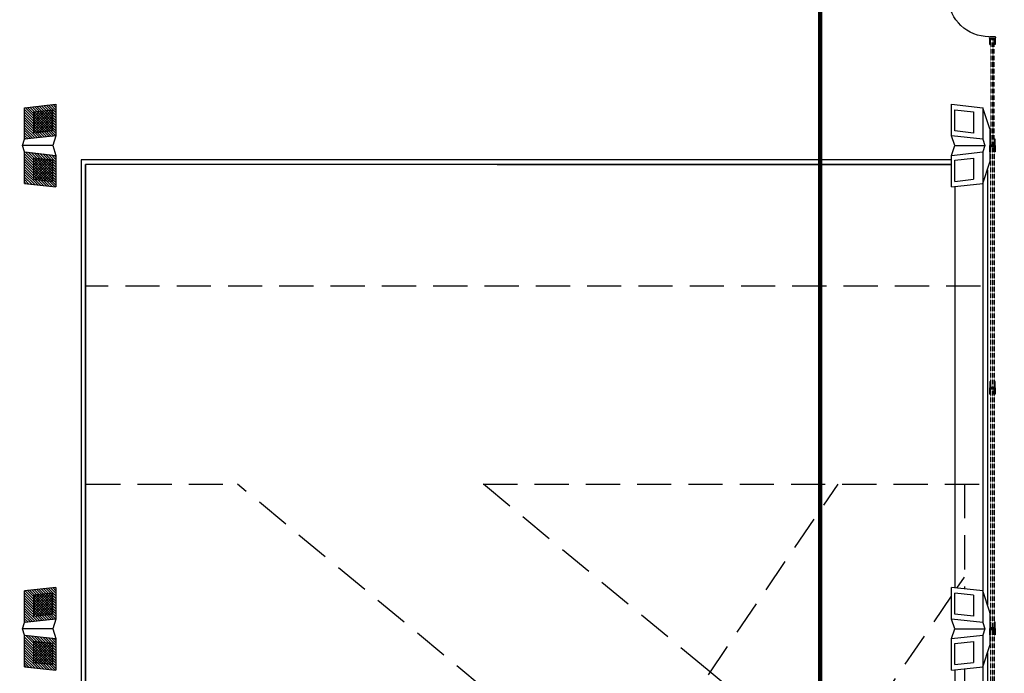
# Model space of a CAD drawing. Extents: x 500271 to 573166, y -96926 to -73376.
# Drawn here: x 511513 to 513672, y -79102 to -77669 of the extents above; entities that cross this region are included whole.
import ezdxf
from ezdxf.xclip import XClip

# ---------------------------------------------------------------- set-up
doc = ezdxf.new("R2010")
doc.units = 0
doc.header["$XCLIPFRAME"] = 2
for name, pattern in [('XRef_FL_2$0$1', [0.375, 0.25, -0.125]), ('XRef_FL_2$0$11', [0.15, 0.1, -0.05]), ('XRef_FL_2$0$HIDDEN', [0.375, 0.25, -0.125]), ('XRef_FL_2$0$XRef-Z1+Z2柱軸$0$CENTER', [3.5, 2.8, -0.25, 0.2, -0.25])]:
    doc.linetypes.add(name, pattern=pattern)
for name, color, linetype in [('XRef_FL_2$0$$0$A-PROJ-001', 5, 'Continuous'), ('XRef_FL_2$0$3', 7, 'Continuous'), ('XRef_FL_2$0$4', 7, 'Continuous'), ('XRef_FL_2$0$A-MILL-001', 124, 'Continuous'), ('XRef_FL_2$0$A-PROJ-001', 5, 'Continuous'), ('XRef_FL_2$0$A-PROJ-004', 251, 'Continuous'), ('XRef_FL_2$0$DOOR', 4, 'Continuous'), ('XRef_FL_2$0$IDWN_1', 4, 'Continuous'), ('XRef_FL_2$0$WALL', 2, 'Continuous'), ('XRef_FL_2$0$XRef-Z1+Z2柱軸$0$PGL', 7, 'XRef_FL_2$0$XRef-Z1+Z2柱軸$0$CENTER'), ('XRef_FL_2$0$捲門', 6, 'Continuous'), ('圖框', 250, 'Continuous')]:
    doc.layers.add(name, color=color, linetype=linetype)
doc.layers.get('0').off()

# ---------------------------------------------------------------- blocks, each defined once
blk = doc.blocks.new('XRef_FL_2$0$XRef-Z1+Z2柱軸', base_point=(-11496.421, -54637.086))
at = {"layer": 'XRef_FL_2$0$XRef-Z1+Z2柱軸$0$PGL', "ltscale": 100}
for p, q in [((-9076.019, -43769.04), (7995.432, -43769.04)), ((-9076.019, -44290.646), (7995.432, -44290.646))]:
    blk.add_line(p, q, dxfattribs=at)
for points in [[(-9296.097, -43313.139), (-9065.376, -43313.139), (-9030.075, -43432.788), (7995.432, -43432.788)], [(-9076.019, -43517.487), (-9065.376, -43517.487), (-9030.075, -43482.185), (7995.432, -43482.185)]]:
    blk.add_lwpolyline(points, dxfattribs=at)
blk = doc.blocks.new('*X115')
at = {"layer": 'XRef_FL_2$0$4', "color": 1, "linetype": 'Continuous'}
for p, q in [((-27, -369), (-409, 13)), ((-21, -318), (-352, 13)), ((-15, -267), (-296, 13)), ((-10, -216), (-239, 13)), ((-4, -166), (-182, 13)), ((1, -115), (-126, 13)), ((7, -64), (-69, 13)), ((13, -13), (-13, 13)), ((-284, -395), (-471, -208)), ((-227, -395), (-465, -157)), ((-171, -395), (-460, -106)), ((-114, -395), (-454, -55)), ((-58, -395), (-448, -4)), ((-454, -395), (-488, -361)), ((-397, -395), (-482, -310)), ((-341, -395), (-476, -259))]:
    blk.add_line(p, q, dxfattribs=at)
blk = doc.blocks.new('*X116')
at = {"layer": 'XRef_FL_2$0$4', "color": 1, "linetype": 'Continuous'}
for p, q in [((-17.386918, -378.59288), (-424.8736, 28.893798)), ((39.181625, -378.59288), (-368.30505, 28.893798)), ((63.959343, -346.80206), (-311.73651, 28.893798)), ((56.946234, -283.2204), (-255.16797, 28.893798)), ((49.933125, -219.63875), (-198.59943, 28.893798)), ((42.920016, -156.0571), (-142.03088, 28.893798)), ((35.906907, -92.475449), (-85.462341, 28.893798)), ((28.893798, -28.893798), (-28.893798, 28.893798)), ((-73.95546, -378.59288), (-434.30506, -18.24328)), ((-130.524, -378.59288), (-427.29195, -81.824932)), ((-187.09255, -378.59288), (-420.27884, -145.40658)), ((-243.66109, -378.59288), (-413.26573, -208.98823)), ((-300.22963, -378.59288), (-406.25262, -272.56989)), ((-356.79817, -378.59288), (-399.23952, -336.15154))]:
    blk.add_line(p, q, dxfattribs=at)
blk = doc.blocks.new('*X117')
at = {"layer": 'XRef_FL_2$0$4', "color": 1, "linetype": 'Continuous'}
for p, q in [((-27, -369), (-409, 13)), ((-21, -318), (-352, 13)), ((-15, -267), (-296, 13)), ((-10, -216), (-239, 13)), ((-4, -166), (-182, 13)), ((1, -115), (-126, 13)), ((7, -64), (-69, 13)), ((13, -13), (-13, 13)), ((-284, -395), (-471, -208)), ((-227, -395), (-465, -157)), ((-171, -395), (-460, -106)), ((-114, -395), (-454, -55)), ((-58, -395), (-448, -4)), ((-454, -395), (-488, -361)), ((-397, -395), (-482, -310)), ((-341, -395), (-476, -259))]:
    blk.add_line(p, q, dxfattribs=at)
blk = doc.blocks.new('*X118')
at = {"layer": 'XRef_FL_2$0$4', "color": 1, "linetype": 'Continuous'}
for p, q in [((-17.386918, -378.59288), (-424.8736, 28.893798)), ((39.181625, -378.59288), (-368.30505, 28.893798)), ((63.959343, -346.80206), (-311.73651, 28.893798)), ((56.946234, -283.2204), (-255.16797, 28.893798)), ((49.933125, -219.63875), (-198.59943, 28.893798)), ((42.920016, -156.0571), (-142.03088, 28.893798)), ((35.906907, -92.475449), (-85.462341, 28.893798)), ((28.893798, -28.893798), (-28.893798, 28.893798)), ((-73.95546, -378.59288), (-434.30506, -18.243283)), ((-130.524, -378.59288), (-427.29195, -81.824934)), ((-187.09255, -378.59288), (-420.27884, -145.40659)), ((-243.66109, -378.59288), (-413.26573, -208.98824)), ((-300.22963, -378.59288), (-406.25262, -272.56989)), ((-356.79817, -378.59288), (-399.23951, -336.15154))]:
    blk.add_line(p, q, dxfattribs=at)
blk = doc.blocks.new('*X130')
at = {"layer": 'XRef_FL_2$0$4', "color": 1, "linetype": 'Continuous'}
for p, q in [((-676.79718, 2.025327), (-9.189845, 669.63266)), ((-669.78407, 65.606978), (-65.758388, 669.63266)), ((-662.77097, 129.18863), (-122.32693, 669.63266)), ((-655.75786, 192.77028), (-178.89547, 669.63266)), ((-648.74475, 256.35193), (-235.46402, 669.63266)), ((-641.73164, 319.93358), (-292.03256, 669.63266)), ((-640.25507, -18.001104), (47.378697, 669.63266)), ((-634.71853, 383.51524), (-348.6011, 669.63266)), ((-627.70542, 447.09689), (-405.16964, 669.63266)), ((-620.69231, 510.67854), (-461.73819, 669.63266)), ((-613.6792, 574.26019), (-518.30673, 669.63266)), ((-606.66609, 637.84184), (-574.87527, 669.63266)), ((-583.68653, -18.001104), (88.132194, 653.81762)), ((-527.11799, -18.001104), (81.119085, 590.23597)), ((-470.54944, -18.001104), (74.105976, 526.65432)), ((-413.9809, -18.001104), (67.092867, 463.07266)), ((-357.41236, -18.001104), (60.079758, 399.49101)), ((-300.84382, -18.001104), (53.066649, 335.90936)), ((-244.27527, -18.001104), (46.05354, 272.32771)), ((-187.70673, -18.001104), (39.040431, 208.74606)), ((-131.13819, -18.001104), (32.027322, 145.16441)), ((-74.569647, -18.001104), (25.014213, 81.582756)), ((-18.001104, -18.001104), (18.001104, 18.001104))]:
    blk.add_line(p, q, dxfattribs=at)
blk = doc.blocks.new('*X131')
at = {"layer": 'XRef_FL_2$0$4', "color": 1, "linetype": 'Continuous'}
for p, q in [((-758, 656), (-733, 681)), ((-753, 605), (-676, 681)), ((-747, 554), (-620, 681)), ((-742, 503), (-563, 681)), ((-736, 452), (-507, 681)), ((-730, 401), (-450, 681)), ((-725, 350), (-393, 681)), ((-719, 299), (-337, 681)), ((-713, 248), (-280, 681)), ((-708, 197), (-224, 681)), ((-702, 146), (-167, 681)), ((-697, 95), (-111, 681)), ((-691, 44), (-67, 669)), ((-685, -6), (-61, 618)), ((-629, -6), (-56, 567)), ((-572, -6), (-50, 516)), ((-515, -6), (-44, 465)), ((-459, -6), (-39, 414)), ((-402, -6), (-33, 363)), ((-346, -6), (-27, 312)), ((-289, -6), (-22, 261)), ((-233, -6), (-16, 210)), ((-176, -6), (-11, 159)), ((-119, -6), (-5, 108)), ((-63, -6), (1, 57)), ((-6, -6), (6, 6))]:
    blk.add_line(p, q, dxfattribs=at)
blk = doc.blocks.new('*X132')
at = {"layer": 'XRef_FL_2$0$4', "color": 1, "linetype": 'Continuous'}
for p, q in [((-676.79718, 2.025326), (-9.189846, 669.63266)), ((-669.78407, 65.606977), (-65.758388, 669.63266)), ((-662.77097, 129.18863), (-122.32693, 669.63266)), ((-655.75786, 192.77028), (-178.89547, 669.63266)), ((-648.74475, 256.35193), (-235.46402, 669.63266)), ((-641.73164, 319.93358), (-292.03256, 669.63266)), ((-640.25507, -18.001105), (47.378697, 669.63266)), ((-634.71853, 383.51523), (-348.6011, 669.63266)), ((-627.70542, 447.09689), (-405.16964, 669.63266)), ((-620.69231, 510.67854), (-461.73819, 669.63266)), ((-613.6792, 574.26019), (-518.30673, 669.63266)), ((-606.66609, 637.84184), (-574.87527, 669.63266)), ((-583.68653, -18.001105), (88.132194, 653.81762)), ((-527.11799, -18.001105), (81.119085, 590.23597)), ((-470.54944, -18.001105), (74.105977, 526.65432)), ((-413.9809, -18.001105), (67.092868, 463.07267)), ((-357.41236, -18.001105), (60.079759, 399.49101)), ((-300.84382, -18.001105), (53.06665, 335.90936)), ((-244.27527, -18.001105), (46.053541, 272.32771)), ((-187.70673, -18.001105), (39.040432, 208.74606)), ((-131.13819, -18.001105), (32.027323, 145.16441)), ((-74.569647, -18.001105), (25.014214, 81.582756)), ((-18.001105, -18.001105), (18.001105, 18.001105))]:
    blk.add_line(p, q, dxfattribs=at)
blk = doc.blocks.new('*X133')
at = {"layer": 'XRef_FL_2$0$4', "color": 1, "linetype": 'Continuous'}
for p, q in [((-758, 656), (-733, 681)), ((-753, 605), (-676, 681)), ((-747, 554), (-620, 681)), ((-742, 503), (-563, 681)), ((-736, 452), (-507, 681)), ((-730, 401), (-450, 681)), ((-725, 350), (-393, 681)), ((-719, 299), (-337, 681)), ((-713, 248), (-280, 681)), ((-708, 197), (-224, 681)), ((-702, 146), (-167, 681)), ((-697, 95), (-111, 681)), ((-691, 44), (-67, 669)), ((-685, -6), (-61, 618)), ((-629, -6), (-56, 567)), ((-572, -6), (-50, 516)), ((-515, -6), (-44, 465)), ((-459, -6), (-39, 414)), ((-402, -6), (-33, 363)), ((-346, -6), (-27, 312)), ((-289, -6), (-22, 261)), ((-233, -6), (-16, 210)), ((-176, -6), (-11, 159)), ((-119, -6), (-5, 108)), ((-63, -6), (1, 57)), ((-6, -6), (6, 6))]:
    blk.add_line(p, q, dxfattribs=at)
blk = doc.blocks.new('XRef_FL_2$0$eeee')
at = {"layer": 'XRef_FL_2$0$捲門'}
for p, q in [((41542.9, 11172.7), (41556.9, 11172.7)), ((41542.9, 11172.7), (41542.9, 11170.7)), ((41542.9, 11170.7), (41554.9, 11170.7)), ((41554.9, 11170.7), (41554.9, 11162.7)), ((41556.9, 11172.7), (41556.9, 11160.7)), ((41542.9, 11160.7), (41542.9, 11162.7)), ((41542.9, 11162.7), (41554.9, 11162.7)), ((41556.9, 11160.7), (41542.9, 11160.7))]:
    blk.add_line(p, q, dxfattribs=at)
blk = doc.blocks.new('XRef_FL_2$0$d90')
at = {"layer": 'XRef_FL_2$0$DOOR'}
for p, q in [((2487.6, 1334.1), (2481.6, 1334.1)), ((2481.6, 1334.1), (2481.6, 1244.3)), ((2487.6, 1244.3), (2487.6, 1334.1)), ((2481.6, 1244.3), (2487.6, 1244.3))]:
    blk.add_line(p, q, dxfattribs=at)
at = {"layer": 'XRef_FL_2$0$DOOR', "color": 2, "linetype": 'XRef_FL_2$0$11'}
for points in [[(2478.5, 1229.3), (2481.6, 1229.3), (2481.6, 1244.3), (2478.5, 1244.3)], [(2574.6, 1229.3), (2571.6, 1229.3), (2571.6, 1244.3), (2574.6, 1244.3)]]:
    blk.add_lwpolyline(points, dxfattribs=at)
at = {"layer": 'XRef_FL_2$0$DOOR'}
blk.add_arc((2481.6, 1244.3), 90, 0, 86.1775, dxfattribs=at)
at = {"layer": 'XRef_FL_2$0$WALL'}
for p, q in [((2478.5, 1229.3), (2478.5, 1244.3)), ((2574.6, 1244.3), (2574.6, 1229.3))]:
    blk.add_line(p, q, dxfattribs=at)

msp = doc.modelspace()

# ---------------------------------------------------------------- linework, layer by layer
at = {"layer": 'XRef_FL_2$0$$0$A-PROJ-001'}
for p in [(513584.73, -79561.53), (513617.17, -79588.41), (513584.73, -79561.53)]:
    msp.add_line(p, (513021.03, -79094.49), dxfattribs=at)
at = {"layer": 'XRef_FL_2$0$3', "color": 40, "linetype": 'Continuous'}
for p, q in [((513556.47, -77854.27), (513625.24, -77861.86)), ((513556.47, -77923.58), (513556.47, -77854.27)), ((513625.24, -77861.86), (513625.24, -77931.16)), ((513564.11, -77912.87), (513564.11, -77866.67)), ((513556.47, -78035.76), (513556.47, -77966.45)), ((513625.24, -77958.87), (513625.24, -78028.17)), ((513564.11, -78023.37), (513564.11, -77977.16)), ((513556.47, -78035.76), (513625.24, -78028.17)), ((513625.24, -78921.86), (513556.47, -78914.27)), ((513556.47, -78983.58), (513556.47, -78914.27)), ((513625.24, -78921.86), (513625.24, -78991.16)), ((513564.11, -78972.87), (513564.11, -78926.67)), ((513604.86, -78931.16), (513564.11, -78926.67)), ((513556.47, -79095.76), (513556.47, -79026.45)), ((513625.24, -79018.87), (513625.24, -79088.17)), ((513564.11, -79083.37), (513564.11, -79037.16)), ((513556.47, -79095.76), (513625.24, -79088.17)), ((513564.11, -79083.37), (513604.86, -79078.87))]:
    msp.add_line(p, q, dxfattribs=at)
at = {"layer": 'XRef_FL_2$0$3', "color": 1, "linetype": 'Continuous'}
for p, q in [((513640.6, -77908.4), (513625.24, -77861.86)), ((513640.6, -77908.4), (513640.79, -77909.57)), ((513625.24, -77931.16), (513556.47, -77923.58)), ((513563.55, -77945.02), (513556.47, -77923.58)), ((513556.47, -77966.45), (513563.55, -77945.02)), ((513563.55, -77945.02), (513629.81, -77945.02)), ((513625.24, -77931.16), (513629.81, -77945.02)), ((513629.81, -77945.02), (513625.24, -77958.87)), ((513556.47, -77966.45), (513625.24, -77958.87)), ((513564.11, -78023.37), (513604.86, -78018.87)), ((513640.6, -78968.4), (513625.24, -78921.86)), ((513625.24, -78991.16), (513556.47, -78983.58)), ((513563.55, -79005.02), (513556.47, -78983.58)), ((513640.79, -78969.57), (513640.6, -78968.4)), ((513556.47, -79026.45), (513563.55, -79005.02)), ((513563.55, -79005.02), (513629.81, -79005.02)), ((513625.24, -78991.16), (513629.81, -79005.02)), ((513629.81, -79005.02), (513625.24, -79018.87)), ((513556.47, -79026.45), (513625.24, -79018.87))]:
    msp.add_line(p, q, dxfattribs=at)
at = {"layer": 'XRef_FL_2$0$3', "color": 6, "linetype": 'Continuous'}
for p, q in [((513564.11, -77866.67), (513604.86, -77871.16)), ((513604.86, -77871.16), (513604.86, -77917.37)), ((513604.86, -77972.67), (513604.86, -78018.87)), ((513604.86, -78931.16), (513604.86, -78977.37)), ((513604.86, -79032.67), (513604.86, -79078.87))]:
    msp.add_line(p, q, dxfattribs=at)
at = {"layer": 'XRef_FL_2$0$3', "color": 30, "linetype": 'Continuous'}
for p, q in [((513604.86, -77917.37), (513564.11, -77912.87)), ((513640.79, -77909.57), (513640.79, -77980.46)), ((513564.11, -77977.16), (513604.86, -77972.67)), ((513625.24, -78028.17), (513640.6, -77981.63)), ((513640.6, -77981.63), (513640.79, -77980.46)), ((513604.86, -78977.37), (513564.11, -78972.87)), ((513640.79, -78969.57), (513640.79, -79040.46)), ((513564.11, -79037.16), (513604.86, -79032.67)), ((513625.24, -79088.17), (513640.6, -79041.63)), ((513640.6, -79041.63), (513640.79, -79040.46))]:
    msp.add_line(p, q, dxfattribs=at)
at = {"layer": 'XRef_FL_2$0$3', "color": 4, "linetype": 'Continuous'}
for p, q in [((513564.34, -78915.14), (513564.34, -78034.89)), ((513564.34, -79544.63), (513564.34, -79094.89))]:
    msp.add_line(p, q, dxfattribs=at)
at = {"layer": 'XRef_FL_2$0$4', "color": 40, "linetype": 'Continuous'}
for p, q in [((511523.88, -77861.86), (511592.64, -77854.28)), ((511544.25, -77871.17), (511585, -77866.67)), ((511544.25, -77917.37), (511544.25, -77871.17)), ((511585, -77866.67), (511585, -77912.87)), ((511592.64, -77923.58), (511523.88, -77931.17)), ((511585, -77912.87), (511544.25, -77917.37)), ((511519.31, -77945.02), (511523.88, -77931.17)), ((511544.25, -78018.87), (511544.25, -77972.67)), ((511585, -77977.17), (511544.25, -77972.67)), ((511585, -77977.17), (511585, -78023.37)), ((511523.88, -78028.18), (511592.64, -78035.76)), ((511544.25, -78018.87), (511585, -78023.37)), ((511592.64, -78914.28), (511523.88, -78921.86)), ((511585, -78926.67), (511544.25, -78931.17)), ((511544.25, -78977.37), (511544.25, -78931.17)), ((511585, -78926.67), (511585, -78972.87)), ((511544.25, -78977.37), (511585, -78972.87)), ((511519.31, -79005.02), (511523.88, -78991.17)), ((511544.25, -79078.87), (511544.25, -79032.67)), ((511585, -79037.17), (511544.25, -79032.67)), ((511585, -79037.17), (511585, -79083.37)), ((511523.88, -79088.18), (511592.64, -79095.76)), ((511544.25, -79078.87), (511585, -79083.37))]:
    msp.add_line(p, q, dxfattribs=at)
at = {"layer": 'XRef_FL_2$0$4', "color": 6, "linetype": 'Continuous'}
for p, q in [((511523.88, -77931.17), (511523.88, -77861.86)), ((511592.64, -77923.58), (511585.57, -77945.02)), ((511585.57, -77945.02), (511519.31, -77945.02)), ((511523.88, -78028.18), (511523.88, -77958.87)), ((511523.88, -78991.17), (511523.88, -78921.86)), ((511585.57, -79005.02), (511519.31, -79005.02)), ((511523.88, -79088.18), (511523.88, -79018.87))]:
    msp.add_line(p, q, dxfattribs=at)
at = {"layer": 'XRef_FL_2$0$4', "color": 1, "linetype": 'Continuous'}
for p, q in [((511592.64, -77854.28), (511592.64, -77923.58)), ((511592.64, -77966.46), (511592.64, -78035.76)), ((511592.64, -78914.28), (511592.64, -78983.58)), ((511592.64, -79026.46), (511592.64, -79095.76))]:
    msp.add_line(p, q, dxfattribs=at)
at = {"layer": 'XRef_FL_2$0$4', "color": 30, "linetype": 'Continuous'}
for p, q in [((511523.88, -77958.87), (511519.31, -77945.02)), ((511585.57, -77945.02), (511592.64, -77966.46)), ((511523.88, -77958.87), (511592.64, -77966.46)), ((511592.64, -78983.58), (511523.88, -78991.17)), ((511592.64, -78983.58), (511585.57, -79005.02)), ((511523.88, -79018.87), (511519.31, -79005.02)), ((511585.57, -79005.02), (511592.64, -79026.46)), ((511523.88, -79018.87), (511592.64, -79026.46))]:
    msp.add_line(p, q, dxfattribs=at)
at = {"layer": 'XRef_FL_2$0$A-MILL-001'}
for p, q in [((513556.47, -77976.38), (511647.69, -77976.38)), ((511647.69, -77976.38), (511647.69, -79289.58)), ((513556.47, -77986.38), (511657.69, -77986.38)), ((511657.69, -77986.38), (511657.69, -79291.93)), ((513635.24, -77997.88), (513635.24, -78952.16)), ((513625.24, -78028.17), (513625.24, -78921.86)), ((513635.24, -79057.88), (513635.24, -79588.41)), ((513625.24, -79088.17), (513625.24, -79588.41))]:
    msp.add_line(p, q, dxfattribs=at)
at = {"layer": 'XRef_FL_2$0$A-PROJ-001'}
for p, q in [((511657.69, -79291.93), (511657.69, -77986.38)), ((512560.28, -77986.38), (513556.47, -77986.38))]:
    msp.add_line(p, q, dxfattribs=at)
at = {"layer": 'XRef_FL_2$0$A-PROJ-004', "linetype": 'XRef_FL_2$0$1', "ltscale": 300}
for p, q in [((513619.93, -78253.65), (511657.69, -78253.65)), ((512876.24, -79421.23), (511990.45, -78687.33)), ((513021.03, -79094.49), (512529.61, -78687.33)), ((512770.39, -79477.61, 0), (513307.82, -78687.33, 0)), ((513584.73, -78687.33), (513584.73, -78917.39)), ((513568.56, -78915.61, 0), (513584.73, -78891.82, 0)), ((513012.09, -79733.88, 0), (513556.47, -78933.38, 0)), ((513584.73, -79092.64), (513584.73, -79977.39))]:
    msp.add_line(p, q, dxfattribs=at)
at = {"layer": 'XRef_FL_2$0$A-PROJ-004', "linetype": 'XRef_FL_2$0$1', "ltscale": 300, "extrusion": (0, 1e-16, -1)}
for p, q in [((511658.86, -78687.33), (511990.45, -78687.33)), ((512529.61, -78687.33), (513619.93, -78687.33))]:
    msp.add_line(p, q, dxfattribs=at)
at = {"layer": 'XRef_FL_2$0$IDWN_1', "linetype": 'XRef_FL_2$0$HIDDEN'}
for p, q in [((513643.09, -77711.1, 3.68), (513643.09, -77943.02, 1.07)), ((513646.34, -77711.1, 0), (513646.34, -77943.02, 0)), ((513649.59, -77711.1, 0), (513649.59, -77943.02, 0)), ((513642.35, -77947.02, 11.28), (513642.35, -78474.51, 6.35)), ((513646.34, -77947.02, 0.01), (513646.34, -78474.51, 0.01)), ((513650.34, -77947.02, 0.01), (513650.34, -78474.51, 0.01)), ((513642.35, -78478.51, 11.27), (513642.35, -79002.1, 6.39)), ((513646.34, -78478.51, 0), (513646.34, -79002.1, 0)), ((513650.34, -78478.51, 0), (513650.33, -79002.1, 0)), ((513642.35, -79006.1, 11.27), (513642.35, -79534.51, 6.34)), ((513646.34, -79006.1, 0), (513646.34, -79534.51, 0)), ((513650.34, -79006.1, 0), (513650.33, -79534.51, 0))]:
    msp.add_line(p, q, dxfattribs=at)
at = {"layer": '圖框', "color": 8, "lineweight": 200, "elevation": 0.07}
msp.add_lwpolyline([(513268.84, -83984.74), (526288.81, -83984.74), (526288.81, -74777.76), (513268.84, -74777.76)], close=True, dxfattribs=at)

# ---------------------------------------------------------------- block references
ref = msp.add_blockref('XRef_FL_2$0$XRef-Z1+Z2柱軸', (505317.76, -89137.63))
XClip(ref).set_block_clipping_path([(-9642.7398866338, -48486.1514914274), (-8350.8759102574, -41241.8093355925)])
at = {"layer": 'XRef_FL_2$0$4', "xscale": 0.1000000000058208, "yscale": 0.1000000000058208, "zscale": 0.1000000000058208, "rotation": 90}
for name, p in [('*X133', (511592.01, -77855.05)), ('*X118', (511547.14, -77873.42)), ('*X132', (511590.84, -77967.86)), ('*X117', (511545.52, -77974.22)), ('*X131', (511592.01, -78915.05)), ('*X116', (511547.14, -78933.42)), ('*X130', (511590.84, -79027.86)), ('*X115', (511545.52, -79034.22))]:
    msp.add_blockref(name, p, dxfattribs=at)
at = {"layer": 'XRef_FL_2$0$DOOR', "xscale": -1, "rotation": 89.99312440322895}
msp.add_blockref('XRef_FL_2$0$d90', (514883.48, -75134.69, 0), dxfattribs=at)
at = {"layer": 'XRef_FL_2$0$捲門', "rotation": 90}
for p in [(524813.06, -119265.96, 0), (524813.06, -119501.88, 0), (524813.06, -120033.37), (524813.06, -120560.96, 0)]:
    msp.add_blockref('XRef_FL_2$0$eeee', p, dxfattribs=at)
at = {"layer": 'XRef_FL_2$0$捲門', "xscale": -1, "rotation": 90}
for p in [(524813.05, -36388.16, 0), (524813.05, -36919.66), (524813.05, -37447.24, 0)]:
    msp.add_blockref('XRef_FL_2$0$eeee', p, dxfattribs=at)

doc.saveas('drawing.dxf')
